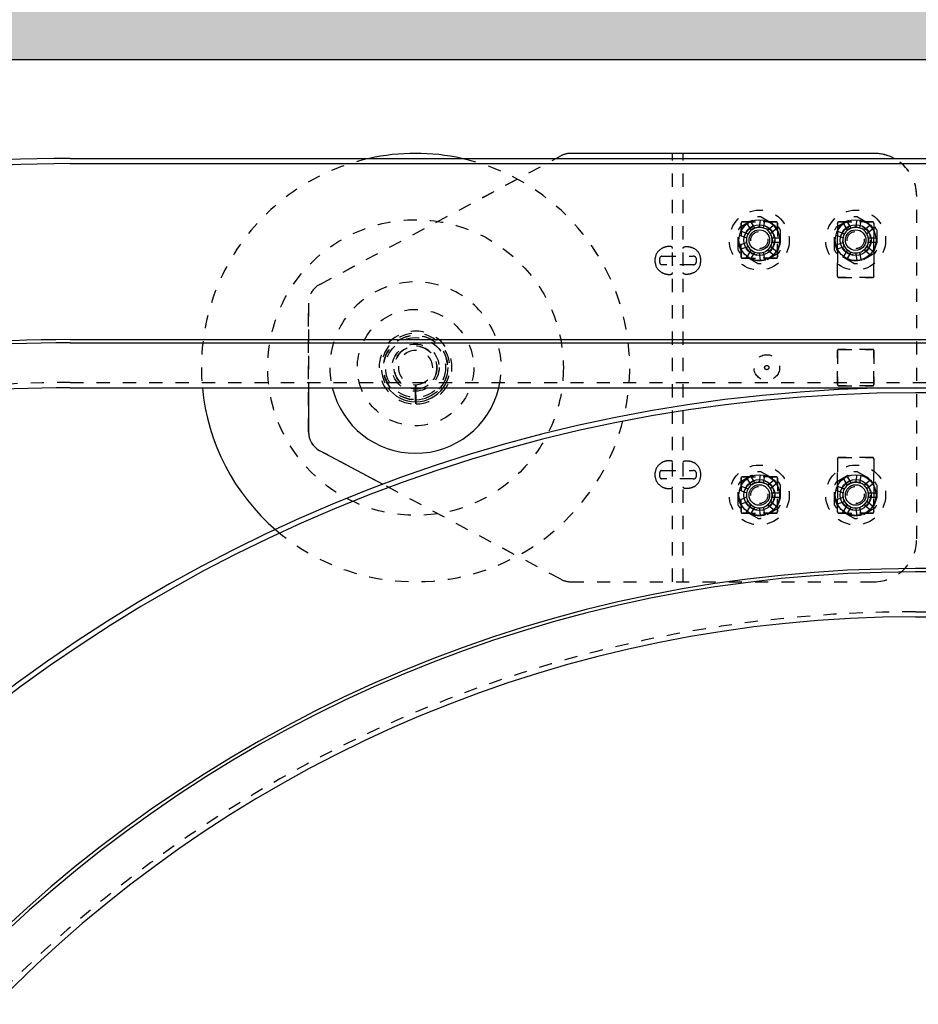
# Model space of a CAD drawing. Extents: x 25509 to 3099027, y 27035 to 44178.
# Drawn here: x 32568 to 32778, y 38866 to 39096 of the extents above; entities that cross this region are included whole.
import ezdxf

# ---------------------------------------------------------------- set-up
doc = ezdxf.new("R2010")
doc.units = 0
doc.header["$LTSCALE"] = 30.734
doc.header["$MEASUREMENT"] = 0
doc.linetypes.add('HIDDEN', pattern=[0.2, 0.1, -0.1])
doc.layers.get('0').update_dxf_attribs({"linetype": 'CONTINUOUS'})
for name, color, linetype in [('1006B_1_1_BL276', 7, 'CONTINUOUS'), ('1006B_1_1_BL322', 7, 'CONTINUOUS'), ('1006B_1_1_BL390', 7, 'CONTINUOUS'), ('1006B_1_1_BL400', 7, 'CONTINUOUS'), ('1062M_1_1_BL317', 7, 'CONTINUOUS'), ('1062M_1_1_BL321', 7, 'CONTINUOUS'), ('1062M_1_1_BL389', 7, 'CONTINUOUS'), ('1062M_1_1_BL399', 7, 'CONTINUOUS'), ('BK_01_001_AF0_1_1_BL419', 7, 'CONTINUOUS'), ('BK_01_002_1_1_BL385', 7, 'CONTINUOUS'), ('BK_01_003_1_1_BL495', 7, 'CONTINUOUS'), ('BK_01_004_1_1_BL398', 7, 'CONTINUOUS'), ('BK_01_005_1_1_BL496', 7, 'CONTINUOUS'), ('MANIFOLD_SOLID_BREP_10297_BL406', 7, 'CONTINUOUS'), ('VSP_30_101_01_AF1_1_1_BL310', 7, 'CONTINUOUS')]:
    doc.layers.add(name, color=color, linetype=linetype)

# ---------------------------------------------------------------- blocks, each defined once
blk = doc.blocks.new('BK_01_001_AF0_1_1_BL419', base_point=(1207.16, 1762.69))
at = {"layer": 'BK_01_001_AF0_1_1_BL419', "linetype": 'HIDDEN'}
for p, q in [((1138.8, 1782.1), (1193.91, 1811.49)), ((1278.16, 1722.69), (1278.16, 1802.69)), ((1237.16, 1788.49), (1237.16, 1796.39)), ((1237.46, 1796.69), (1245.36, 1796.69)), ((1245.66, 1796.39), (1245.66, 1788.49)), ((1259.66, 1783.99), (1259.66, 1796.39)), ((1259.96, 1796.69), (1267.86, 1796.69)), ((1268.16, 1796.39), (1268.16, 1783.99)), ((1245.36, 1788.19), (1237.46, 1788.19)), ((1267.86, 1783.69), (1259.96, 1783.69)), ((1136.16, 1777.69), (1136.16, 1757.99)), ((1259.66, 1758.74), (1259.66, 1766.64)), ((1259.96, 1766.94), (1267.86, 1766.94)), ((1268.16, 1766.64), (1268.16, 1758.74)), ((1267.86, 1758.44), (1259.96, 1758.44)), ((1259.66, 1728.99), (1259.66, 1741.39)), ((1259.96, 1741.69), (1267.86, 1741.69)), ((1268.16, 1741.39), (1268.16, 1728.99)), ((1195.05, 1713.28), (1153.56, 1735.41)), ((1237.16, 1728.99), (1237.16, 1736.89)), ((1237.46, 1737.19), (1245.36, 1737.19)), ((1245.66, 1736.89), (1245.66, 1728.99)), ((1245.36, 1728.69), (1237.46, 1728.69)), ((1267.86, 1728.69), (1259.96, 1728.69)), ((1197.41, 1712.69), (1268.16, 1712.69))]:
    blk.add_line(p, q, dxfattribs=at)
at = {"layer": 'BK_01_001_AF0_1_1_BL419', "color": 7, "linetype": 'Continuous'}
for p, q in [((1193.91, 1811.49), (1195.05, 1812.1)), ((1268.16, 1812.69), (1197.41, 1812.69)), ((1136.16, 1757.99), (1136.16, 1747.69)), ((1153.56, 1735.41), (1138.8, 1743.28))]:
    blk.add_line(p, q, dxfattribs=at)
at = {"layer": 'BK_01_001_AF0_1_1_BL419', "linetype": 'HIDDEN'}
for radius in [3, 0.5]:
    blk.add_circle((1243.16, 1762.69), radius, dxfattribs=at)
at = {"layer": 'BK_01_001_AF0_1_1_BL419', "color": 7, "linetype": 'Continuous'}
for centre, radius, start, end in [((1197.41, 1807.69), 5, 90, 118.0725), ((1268.16, 1802.69), 10, 61.6617, 90), ((1161.16, 1762.69), 20, 193.6035, 346.4024), ((1161.16, 1762.69), 5, 270, 271.0017), ((1141.16, 1747.69), 5, 180, 241.9275)]:
    blk.add_arc(centre, radius, start, end, dxfattribs=at)
at = {"layer": 'BK_01_001_AF0_1_1_BL419', "linetype": 'HIDDEN'}
for centre, radius, start, end in [((1268.16, 1802.69), 10, 0, 61.6617), ((1237.46, 1796.39), 0.3, 90, 180), ((1245.36, 1796.39), 0.3, 0, 90), ((1259.96, 1796.39), 0.3, 90, 180), ((1267.86, 1796.39), 0.3, 0, 90), ((1237.46, 1788.49), 0.3, 180, 270), ((1245.36, 1788.49), 0.3, 270, 360), ((1259.96, 1783.99), 0.3, 180, 270), ((1267.86, 1783.99), 0.3, 270, 360), ((1141.16, 1777.69), 5, 118.0725, 180), ((1161.16, 1762.69), 20, 346.4024, 193.6035), ((1161.16, 1762.69), 5, 271.0017, 270), ((1259.96, 1766.64), 0.3, 90, 180), ((1267.86, 1766.64), 0.3, 0, 90), ((1259.96, 1758.74), 0.3, 180, 270), ((1267.86, 1758.74), 0.3, 270, 360), ((1259.96, 1741.39), 0.3, 90, 180), ((1267.86, 1741.39), 0.3, 0, 90), ((1237.46, 1736.89), 0.3, 90, 180), ((1245.36, 1736.89), 0.3, 0, 90), ((1237.46, 1728.99), 0.3, 180, 270), ((1245.36, 1728.99), 0.3, 270, 360), ((1259.96, 1728.99), 0.3, 180, 270), ((1267.86, 1728.99), 0.3, 270, 360), ((1268.16, 1722.69), 10, 270, 360), ((1197.41, 1717.69), 5, 241.9275, 270)]:
    blk.add_arc(centre, radius, start, end, dxfattribs=at)
blk = doc.blocks.new('BK_01_003_1_1_BL495', base_point=(1153.52, 1762.1))
at = {"layer": 'BK_01_003_1_1_BL495', "color": 253, "linetype": 'HIDDEN'}
for radius in [34.5, 13.59, 7.5]:
    blk.add_circle((1161.16, 1762.69), radius, dxfattribs=at)
for start, end in [(102.5183, 185.3968), (229.3339, 77.5156)]:
    blk.add_arc((1161.16, 1762.69), 50, start, end, dxfattribs=at)
at = {"layer": 'BK_01_003_1_1_BL495', "color": 253, "linetype": 'Continuous'}
for start, end in [(77.5156, 102.5183), (185.3968, 229.3339)]:
    blk.add_arc((1161.16, 1762.69), 50, start, end, dxfattribs=at)
blk = doc.blocks.new('BK_01_005_1_1_BL496', base_point=(1161.16, 1762.69))
at = {"layer": 'BK_01_005_1_1_BL496', "linetype": 'HIDDEN'}
for radius in [7, 5.5]:
    blk.add_circle((1161.16, 1762.69), radius, dxfattribs=at)

msp = doc.modelspace()

# ---------------------------------------------------------------- hatches: boundary and pattern name
h = msp.add_hatch()
h.set_pattern_fill('AR-CONC', color=253, scale=10, style=0)
h.set_pattern_definition([(50, (13318.24, 319.554), (71.72602, -6.27521), [7.5, -82.5]), (355, (13318.24, 319.554), (-13.87513, 75.21921), [6, -66]), (100.45144, (13324.22, 319.03), (57.85088, 68.944), [6.37402, -70.11421]), (46.1842, (13318.24, 339.55), (106.72413, -16.55193), [11.25, -123.75]), (96.63564, (13327.13, 338.17), (93.4662, 97.41186), [9.56103, -105.17138]), (351.18416, (13318.24, 339.55), (93.4662, 97.41186), [9, -99]), (21, (13328.24, 334.554), (59.690705, -40.26189), [7.5, -82.5]), (326, (13328.24, 334.554), (24.33153, 72.515), [6, -66]), (71.45144, (13333.214, 331.2), (84.02224, 32.25312), [6.37402, -70.11421]), (37.5, (13318.24, 319.554), (1.215986, 33.289385), [0, -65.2, 0, -67, 0, -66.25]), (7.5, (13318.24, 319.554), (26.306954, 39.44117), [0, -38.2, 0, -63.7, 0, -25.25]), (327.5, (13295.94, 319.554), (53.382244, -2.255487), [0, -25, 0, -78, 0, -103.5]), (317.5, (13285.94, 319.554), (58.318617, 10.0105), [0, -32.5, 0, -51.8, 0, -73.5])])
h.paths.add_polyline_path([(32229.58, 39331.81), (34938.62, 39331.81), (34938.62, 39086.44), (32345.12, 39086.44), (32345.12, 38986.44), (32229.58, 38986.44)])

# ---------------------------------------------------------------- linework, layer by layer
msp.add_line((32345.12, 39086.44), (34938.62, 39086.44))
msp.add_line((32345.12, 39086.44), (34938.62, 39086.44))
at = {"color": 253, "linetype": 'Continuous'}
for centre, radius in [((32741.12, 39044.31), 3.6), ((32741.12, 39044.31), 2.4), ((32763.62, 39044.31), 3.6), ((32763.62, 39044.31), 2.4), ((32741.12, 38984.81), 3.6), ((32763.62, 38984.81), 3.6), ((32741.12, 38984.81), 2.4), ((32763.62, 38984.81), 2.4)]:
    msp.add_circle(centre, radius, dxfattribs=at)
for points in [[(32741.12, 39047.31), (32740.95, 39047.31), (32740.59, 39047.28), (32740.08, 39047.14), (32739.61, 39046.92), (32739.17, 39046.61), (32738.8, 39046.24), (32738.5, 39045.81), (32738.28, 39045.33), (32738.15, 39044.83), (32738.11, 39044.3), (32738.15, 39043.78), (32738.29, 39043.28), (32738.51, 39042.81), (32738.81, 39042.38), (32739.18, 39042.01), (32739.6, 39041.7), (32740.08, 39041.48), (32740.59, 39041.34), (32740.94, 39041.31), (32741.12, 39041.31)], [(32741.12, 39041.31), (32741.3, 39041.31), (32741.65, 39041.34), (32742.16, 39041.48), (32742.64, 39041.7), (32743.07, 39042.01), (32743.44, 39042.38), (32743.74, 39042.81), (32743.96, 39043.29), (32744.09, 39043.8), (32744.14, 39044.32), (32744.09, 39044.84), (32743.95, 39045.34), (32743.73, 39045.82), (32743.43, 39046.25), (32743.06, 39046.62), (32742.64, 39046.92), (32742.16, 39047.14), (32741.65, 39047.28), (32741.3, 39047.31), (32741.12, 39047.31)], [(32763.62, 39047.31), (32763.45, 39047.31), (32763.09, 39047.28), (32762.58, 39047.14), (32762.11, 39046.92), (32761.67, 39046.61), (32761.3, 39046.24), (32761, 39045.81), (32760.78, 39045.33), (32760.65, 39044.83), (32760.61, 39044.3), (32760.65, 39043.78), (32760.79, 39043.28), (32761.01, 39042.81), (32761.31, 39042.38), (32761.68, 39042.01), (32762.1, 39041.7), (32762.58, 39041.48), (32763.09, 39041.34), (32763.44, 39041.31), (32763.62, 39041.31)], [(32763.62, 39041.31), (32763.8, 39041.31), (32764.15, 39041.34), (32764.66, 39041.48), (32765.14, 39041.7), (32765.57, 39042.01), (32765.94, 39042.38), (32766.24, 39042.81), (32766.46, 39043.29), (32766.59, 39043.8), (32766.64, 39044.32), (32766.59, 39044.84), (32766.45, 39045.34), (32766.23, 39045.82), (32765.93, 39046.25), (32765.56, 39046.62), (32765.14, 39046.92), (32764.66, 39047.14), (32764.15, 39047.28), (32763.8, 39047.31), (32763.62, 39047.31)], [(32741.12, 38987.81), (32740.95, 38987.81), (32740.59, 38987.78), (32740.08, 38987.64), (32739.61, 38987.42), (32739.17, 38987.11), (32738.8, 38986.74), (32738.5, 38986.31), (32738.28, 38985.83), (32738.15, 38985.33), (32738.11, 38984.8), (32738.15, 38984.28), (32738.29, 38983.78), (32738.51, 38983.31), (32738.81, 38982.88), (32739.18, 38982.51), (32739.6, 38982.2), (32740.08, 38981.98), (32740.59, 38981.84), (32740.94, 38981.81), (32741.12, 38981.81)], [(32741.12, 38981.81), (32741.3, 38981.81), (32741.65, 38981.84), (32742.16, 38981.98), (32742.64, 38982.2), (32743.07, 38982.51), (32743.44, 38982.88), (32743.74, 38983.31), (32743.96, 38983.79), (32744.09, 38984.3), (32744.14, 38984.82), (32744.09, 38985.34), (32743.95, 38985.84), (32743.73, 38986.32), (32743.43, 38986.75), (32743.06, 38987.12), (32742.64, 38987.42), (32742.16, 38987.64), (32741.65, 38987.78), (32741.3, 38987.81), (32741.12, 38987.81)], [(32763.62, 38987.81), (32763.45, 38987.81), (32763.09, 38987.78), (32762.58, 38987.64), (32762.11, 38987.42), (32761.67, 38987.11), (32761.3, 38986.74), (32761, 38986.31), (32760.78, 38985.83), (32760.65, 38985.33), (32760.61, 38984.8), (32760.65, 38984.28), (32760.79, 38983.78), (32761.01, 38983.31), (32761.31, 38982.88), (32761.68, 38982.51), (32762.1, 38982.2), (32762.58, 38981.98), (32763.09, 38981.84), (32763.44, 38981.81), (32763.62, 38981.81)], [(32763.62, 38981.81), (32763.8, 38981.81), (32764.15, 38981.84), (32764.66, 38981.98), (32765.14, 38982.2), (32765.57, 38982.51), (32765.94, 38982.88), (32766.24, 38983.31), (32766.46, 38983.79), (32766.59, 38984.3), (32766.64, 38984.82), (32766.59, 38985.34), (32766.45, 38985.84), (32766.23, 38986.32), (32765.93, 38986.75), (32765.56, 38987.12), (32765.14, 38987.42), (32764.66, 38987.64), (32764.15, 38987.78), (32763.8, 38987.81), (32763.62, 38987.81)]]:
    msp.add_open_spline(points, degree=3, knots=[0, 0, 0, 0, 0.055961, 0.111972, 0.167752, 0.22302, 0.279015, 0.334695, 0.389998, 0.445407, 0.500801, 0.556032, 0.611135, 0.666194, 0.721527, 0.777206, 0.832174, 0.887571, 0.943502, 1, 1, 1, 1], dxfattribs=at)
at = {"layer": '1006B_1_1_BL276', "color": 253, "linetype": 'HIDDEN'}
for p, q in [((32761.71, 39046.62), (32760.86, 39048.1)), ((32762.57, 39047.12), (32761.72, 39048.6)), ((32763.64, 39047.31), (32763.94, 39048.99)), ((32764.63, 39047.14), (32764.92, 39048.82)), ((32759.41, 39046.38), (32761.01, 39045.79)), ((32765.57, 39046.6), (32766.87, 39047.69)), ((32766.21, 39045.83), (32767.52, 39046.93)), ((32759.07, 39045.44), (32760.67, 39044.85)), ((32759.07, 39043.19), (32760.67, 39043.77)), ((32766.58, 39044.81), (32768.29, 39044.81)), ((32766.58, 39043.81), (32768.29, 39043.81)), ((32759.41, 39042.25), (32761.01, 39042.83)), ((32760.86, 39040.52), (32761.71, 39042)), ((32761.72, 39040.02), (32762.57, 39041.5)), ((32763.94, 39039.63), (32763.64, 39041.31)), ((32764.92, 39039.8), (32764.63, 39041.48)), ((32766.87, 39040.93), (32765.57, 39042.03)), ((32767.52, 39041.7), (32766.21, 39042.79))]:
    msp.add_line(p, q, dxfattribs=at)
at = {"layer": '1006B_1_1_BL276', "color": 253, "linetype": 'Continuous'}
msp.add_circle((32763.62, 39044.31), 4.75, dxfattribs=at)
at = {"layer": '1006B_1_1_BL276', "color": 253, "linetype": 'HIDDEN'}
for radius in [3, 2]:
    msp.add_circle((32763.62, 39044.31), radius, dxfattribs=at)
at = {"layer": '1006B_1_1_BL322', "color": 253, "linetype": 'HIDDEN'}
for p, q in [((32761.71, 38987.12), (32760.86, 38988.6)), ((32762.57, 38987.62), (32761.72, 38989.1)), ((32763.64, 38987.81), (32763.94, 38989.49)), ((32764.63, 38987.64), (32764.92, 38989.32)), ((32759.41, 38986.88), (32761.01, 38986.29)), ((32765.57, 38987.1), (32766.87, 38988.19)), ((32766.21, 38986.33), (32767.52, 38987.43)), ((32759.07, 38985.94), (32760.67, 38985.35)), ((32759.07, 38983.69), (32760.67, 38984.27)), ((32766.58, 38985.31), (32768.29, 38985.31)), ((32766.58, 38984.31), (32768.29, 38984.31)), ((32759.41, 38982.75), (32761.01, 38983.33)), ((32760.86, 38981.02), (32761.71, 38982.5)), ((32761.72, 38980.52), (32762.57, 38982)), ((32763.94, 38980.13), (32763.64, 38981.81)), ((32764.92, 38980.3), (32764.63, 38981.98)), ((32766.87, 38981.43), (32765.57, 38982.53)), ((32767.52, 38982.2), (32766.21, 38983.29))]:
    msp.add_line(p, q, dxfattribs=at)
at = {"layer": '1006B_1_1_BL322', "color": 253, "linetype": 'Continuous'}
msp.add_circle((32763.62, 38984.81), 4.75, dxfattribs=at)
at = {"layer": '1006B_1_1_BL322', "color": 253, "linetype": 'HIDDEN'}
for radius in [3, 2]:
    msp.add_circle((32763.62, 38984.81), radius, dxfattribs=at)
at = {"layer": '1006B_1_1_BL390', "color": 253, "linetype": 'HIDDEN'}
for p, q in [((32739.21, 38987.12), (32738.36, 38988.6)), ((32740.07, 38987.62), (32739.22, 38989.1)), ((32741.14, 38987.81), (32741.44, 38989.49)), ((32742.13, 38987.64), (32742.42, 38989.32)), ((32736.91, 38986.88), (32738.51, 38986.29)), ((32743.07, 38987.1), (32744.37, 38988.19)), ((32743.71, 38986.33), (32745.02, 38987.43)), ((32736.57, 38985.94), (32738.17, 38985.35)), ((32736.57, 38983.69), (32738.17, 38984.27)), ((32744.08, 38985.31), (32745.79, 38985.31)), ((32744.08, 38984.31), (32745.79, 38984.31)), ((32736.91, 38982.75), (32738.51, 38983.33)), ((32738.36, 38981.02), (32739.21, 38982.5)), ((32739.22, 38980.52), (32740.07, 38982)), ((32741.44, 38980.13), (32741.14, 38981.81)), ((32742.42, 38980.3), (32742.13, 38981.98)), ((32744.37, 38981.43), (32743.07, 38982.53)), ((32745.02, 38982.2), (32743.71, 38983.29))]:
    msp.add_line(p, q, dxfattribs=at)
at = {"layer": '1006B_1_1_BL390', "color": 253, "linetype": 'Continuous'}
msp.add_circle((32741.12, 38984.81), 4.75, dxfattribs=at)
at = {"layer": '1006B_1_1_BL390', "color": 253, "linetype": 'HIDDEN'}
for radius in [3, 2]:
    msp.add_circle((32741.12, 38984.81), radius, dxfattribs=at)
at = {"layer": '1006B_1_1_BL400', "color": 253, "linetype": 'HIDDEN'}
for p, q in [((32739.21, 39046.62), (32738.36, 39048.1)), ((32740.07, 39047.12), (32739.22, 39048.6)), ((32741.14, 39047.31), (32741.44, 39048.99)), ((32742.13, 39047.14), (32742.42, 39048.82)), ((32736.91, 39046.38), (32738.51, 39045.79)), ((32743.07, 39046.6), (32744.37, 39047.69)), ((32743.71, 39045.83), (32745.02, 39046.93)), ((32736.57, 39045.44), (32738.17, 39044.85)), ((32736.57, 39043.19), (32738.17, 39043.77)), ((32744.08, 39044.81), (32745.79, 39044.81)), ((32744.08, 39043.81), (32745.79, 39043.81)), ((32736.91, 39042.25), (32738.51, 39042.83)), ((32738.36, 39040.52), (32739.21, 39042)), ((32739.22, 39040.02), (32740.07, 39041.5)), ((32741.44, 39039.63), (32741.14, 39041.31)), ((32742.42, 39039.8), (32742.13, 39041.48)), ((32743.07, 39042.03), (32744.37, 39040.93)), ((32745.02, 39041.7), (32743.71, 39042.79))]:
    msp.add_line(p, q, dxfattribs=at)
at = {"layer": '1006B_1_1_BL400', "color": 253, "linetype": 'Continuous'}
msp.add_circle((32741.12, 39044.31), 4.75, dxfattribs=at)
at = {"layer": '1006B_1_1_BL400', "color": 253, "linetype": 'HIDDEN'}
for radius in [3, 2]:
    msp.add_circle((32741.12, 39044.31), radius, dxfattribs=at)
at = {"layer": '1062M_1_1_BL317', "color": 253, "linetype": 'HIDDEN'}
for p, q in [((32759.12, 39047.38), (32763.22, 39049.75)), ((32764.02, 39049.75), (32768.13, 39047.38)), ((32758.71, 39041.94), (32758.71, 39046.68)), ((32768.53, 39046.68), (32768.53, 39041.94)), ((32763.22, 39038.88), (32759.12, 39041.24)), ((32768.13, 39041.24), (32764.02, 39038.88))]:
    msp.add_line(p, q, dxfattribs=at)
for radius in [7, 4.88, 3.6, 3.59, 3]:
    msp.add_circle((32763.62, 39044.31), radius, dxfattribs=at)
for start, end in [(85.7542, 94.2458), (145.7542, 154.2458), (25.7542, 34.2458), (205.7542, 214.2458), (325.7542, 334.2458), (265.7542, 274.2458)]:
    msp.add_arc((32763.62, 39044.31), 5.45, start, end, dxfattribs=at)
at = {"layer": '1062M_1_1_BL321', "color": 253, "linetype": 'HIDDEN'}
for p, q in [((32759.12, 38987.88), (32763.22, 38990.25)), ((32764.02, 38990.25), (32768.13, 38987.88)), ((32758.71, 38982.44), (32758.71, 38987.18)), ((32768.53, 38987.18), (32768.53, 38982.44)), ((32763.22, 38979.38), (32759.12, 38981.74)), ((32768.13, 38981.74), (32764.02, 38979.38))]:
    msp.add_line(p, q, dxfattribs=at)
for radius in [7, 4.88, 3.6, 3.59, 3]:
    msp.add_circle((32763.62, 38984.81), radius, dxfattribs=at)
for start, end in [(85.7542, 94.2458), (145.7542, 154.2458), (25.7542, 34.2458), (205.7542, 214.2458), (325.7542, 334.2458), (265.7542, 274.2458)]:
    msp.add_arc((32763.62, 38984.81), 5.45, start, end, dxfattribs=at)
at = {"layer": '1062M_1_1_BL389', "color": 253, "linetype": 'HIDDEN'}
for p, q in [((32736.62, 38987.88), (32740.72, 38990.25)), ((32741.52, 38990.25), (32745.63, 38987.88)), ((32736.21, 38982.44), (32736.21, 38987.18)), ((32746.03, 38987.18), (32746.03, 38982.44)), ((32740.72, 38979.38), (32736.62, 38981.74)), ((32745.63, 38981.74), (32741.52, 38979.38))]:
    msp.add_line(p, q, dxfattribs=at)
for radius in [7, 4.88, 3.6, 3.59, 3]:
    msp.add_circle((32741.12, 38984.81), radius, dxfattribs=at)
for start, end in [(85.7542, 94.2458), (145.7542, 154.2458), (25.7542, 34.2458), (205.7542, 214.2458), (325.7542, 334.2458), (265.7542, 274.2458)]:
    msp.add_arc((32741.12, 38984.81), 5.45, start, end, dxfattribs=at)
at = {"layer": '1062M_1_1_BL399', "color": 253, "linetype": 'HIDDEN'}
for p, q in [((32736.62, 39047.38), (32740.72, 39049.75)), ((32741.52, 39049.75), (32745.63, 39047.38)), ((32736.21, 39041.94), (32736.21, 39046.68)), ((32746.03, 39046.68), (32746.03, 39041.94)), ((32740.72, 39038.88), (32736.62, 39041.24)), ((32745.63, 39041.24), (32741.52, 39038.88))]:
    msp.add_line(p, q, dxfattribs=at)
for radius in [7, 4.88, 3.6, 3.59, 3]:
    msp.add_circle((32741.12, 39044.31), radius, dxfattribs=at)
for start, end in [(85.7542, 94.2458), (145.7542, 154.2458), (25.7542, 34.2458), (205.7542, 214.2458), (325.7542, 334.2458), (265.7542, 274.2458)]:
    msp.add_arc((32741.12, 39044.31), 5.45, start, end, dxfattribs=at)
at = {"layer": 'BK_01_002_1_1_BL385', "color": 253, "linetype": 'HIDDEN'}
for p, q in [((32767.87, 39064.56), (32697.12, 39064.56)), ((32720.87, 38964.56), (32720.87, 39064.56)), ((32723.37, 38964.56), (32723.37, 39064.56)), ((32638.52, 39033.97), (32694.77, 39063.97)), ((32777.87, 38974.56), (32777.87, 39054.56)), ((32736.87, 39048.26), (32736.87, 39040.36)), ((32745.07, 39048.56), (32737.17, 39048.56)), ((32745.37, 39040.36), (32745.37, 39048.26)), ((32759.37, 39048.26), (32759.37, 39035.86)), ((32767.57, 39048.56), (32759.67, 39048.56)), ((32767.87, 39035.86), (32767.87, 39048.26)), ((32716.84, 39039.06), (32716.84, 39040.06)), ((32717.87, 39039.06), (32717.87, 39040.06)), ((32718.58, 39040.56), (32725.66, 39040.56)), ((32726.37, 39040.06), (32726.37, 39039.06)), ((32727.41, 39040.06), (32727.41, 39039.06)), ((32737.17, 39040.06), (32745.07, 39040.06)), ((32725.66, 39038.56), (32718.58, 39038.56)), ((32759.67, 39035.56), (32767.57, 39035.56)), ((32635.87, 38999.56), (32635.87, 39029.56)), ((32759.37, 39018.51), (32759.37, 39010.61)), ((32767.57, 39018.81), (32759.67, 39018.81)), ((32767.87, 39010.61), (32767.87, 39018.51)), ((32759.67, 39010.31), (32767.57, 39010.31)), ((32694.77, 38965.15), (32638.52, 38995.15)), ((32759.37, 38993.26), (32759.37, 38980.86)), ((32767.57, 38993.56), (32759.67, 38993.56)), ((32767.87, 38980.86), (32767.87, 38993.26)), ((32716.84, 38989.06), (32716.84, 38990.06)), ((32717.87, 38989.06), (32717.87, 38990.06)), ((32718.58, 38990.56), (32725.66, 38990.56)), ((32725.66, 38988.56), (32718.58, 38988.56)), ((32726.37, 38990.06), (32726.37, 38989.06)), ((32727.41, 38990.06), (32727.41, 38989.06)), ((32736.87, 38988.76), (32736.87, 38980.86)), ((32745.07, 38989.06), (32737.17, 38989.06)), ((32745.37, 38980.86), (32745.37, 38988.76)), ((32737.17, 38980.56), (32745.07, 38980.56)), ((32759.67, 38980.56), (32767.57, 38980.56)), ((32697.12, 38964.56), (32767.87, 38964.56))]:
    msp.add_line(p, q, dxfattribs=at)
for centre, radius in [((32660.87, 39014.56), 5), ((32742.87, 39014.56), 3)]:
    msp.add_circle(centre, radius, dxfattribs=at)
for centre, radius, start, end in [((32697.12, 39059.56), 5, 90, 118.0725), ((32767.87, 39054.56), 10, 0, 90), ((32737.17, 39048.26), 0.3, 90, 180), ((32745.07, 39048.26), 0.3, 0, 90), ((32759.67, 39048.26), 0.3, 90, 180), ((32767.57, 39048.26), 0.3, 0, 90), ((32737.17, 39040.36), 0.3, 180, 270), ((32745.07, 39040.36), 0.3, 270, 0), ((32759.67, 39035.86), 0.3, 180, 270), ((32767.57, 39035.86), 0.3, 270, 0), ((32640.87, 39029.56), 5, 118.0725, 180), ((32759.67, 39018.51), 0.3, 90, 180), ((32767.57, 39018.51), 0.3, 0, 90), ((32759.67, 39010.61), 0.3, 180, 270), ((32767.57, 39010.61), 0.3, 270, 0), ((32640.87, 38999.56), 5, 180, 241.9275), ((32759.67, 38993.26), 0.3, 90, 180), ((32767.57, 38993.26), 0.3, 0, 90), ((32737.17, 38988.76), 0.3, 90, 180), ((32745.07, 38988.76), 0.3, 0, 90), ((32737.17, 38980.86), 0.3, 180, 270), ((32745.07, 38980.86), 0.3, 270, 0), ((32759.67, 38980.86), 0.3, 180, 270), ((32767.57, 38980.86), 0.3, 270, 0), ((32767.87, 38974.56), 10, 270, 0), ((32697.12, 38969.56), 5, 241.9275, 270)]:
    msp.add_arc(centre, radius, start, end, dxfattribs=at)
for centre, major_axis, start_param, end_param in [((32721.08, 39040.06), (4.24, 0), 2.262787, 3.141593), ((32723.16, 39040.06), (4.24, 0), 0, 0.878806), ((32721.08, 39039.06), (4.24, 0), 3.141593, 4.020398), ((32718.58, 39040.06), (0.707, 0), 1.868048, 3.141593), ((32718.58, 39039.06), (0.707, 0), 3.141593, 4.415138), ((32725.66, 39040.06), (0.707, 0), 0, 1.273545), ((32723.16, 39039.06), (4.24, 0), -0.878806, 0), ((32725.66, 39039.06), (0.707, 0), -1.273545, 0), ((32721.08, 38990.06), (4.24, 0), 2.262787, 3.141593), ((32723.16, 38990.06), (4.24, 0), 0, 0.878806), ((32721.08, 38989.06), (4.24, 0), 3.141593, 4.020398), ((32718.58, 38990.06), (0.707, 0), 1.868048, 3.141593), ((32718.58, 38989.06), (0.707, 0), 3.141593, 4.415138), ((32725.66, 38990.06), (0.707, 0), 0, 1.273545), ((32723.16, 38989.06), (4.24, 0), -0.878806, 0), ((32725.66, 38989.06), (0.707, 0), -1.273545, 0)]:
    msp.add_ellipse(centre, major_axis=major_axis, ratio=0.707107, start_param=start_param, end_param=end_param, dxfattribs=at)
for points, knots in [([(32720.87, 39042.37), (32720.87, 39042.44), (32720.86, 39042.55), (32720.77, 39042.67), (32720.69, 39042.73), (32720.58, 39042.77), (32720.4, 39042.81), (32720.11, 39042.83), (32719.73, 39042.8), (32719.12, 39042.7), (32718.66, 39042.54), (32718.37, 39042.37)], [0, 0, 0, 0, 0.077635, 0.111531, 0.147019, 0.187198, 0.23382, 0.347797, 0.487577, 0.647785, 1, 1, 1, 1]), ([(32723.37, 39042.37), (32723.37, 39042.44), (32723.38, 39042.55), (32723.47, 39042.67), (32723.55, 39042.73), (32723.66, 39042.77), (32723.84, 39042.81), (32724.13, 39042.83), (32724.52, 39042.8), (32725.12, 39042.7), (32725.59, 39042.54), (32725.87, 39042.37)], [0, 0, 0, 0, 0.077635, 0.111531, 0.147019, 0.187198, 0.23382, 0.347797, 0.487577, 0.647785, 1, 1, 1, 1]), ([(32720.88, 39040.56), (32720.87, 39040.56), (32720.87, 39040.55), (32720.87, 39040.54), (32720.87, 39040.54)], [0, 0, 0, 0, 0.274952, 1, 1, 1, 1]), ([(32723.37, 39040.56), (32723.37, 39040.56), (32723.37, 39040.55), (32723.37, 39040.54), (32723.37, 39040.54)], [0, 0, 0, 0, 0.274952, 1, 1, 1, 1]), ([(32718.37, 39036.75), (32718.66, 39036.58), (32719.12, 39036.42), (32719.72, 39036.32), (32720.11, 39036.3), (32720.4, 39036.31), (32720.58, 39036.35), (32720.69, 39036.39), (32720.77, 39036.45), (32720.86, 39036.57), (32720.87, 39036.68), (32720.87, 39036.75)], [0, 0, 0, 0, 0.352118, 0.512318, 0.652114, 0.766119, 0.812746, 0.852942, 0.888446, 0.922356, 1, 1, 1, 1]), ([(32720.87, 39038.58), (32720.87, 39038.58), (32720.87, 39038.57), (32720.87, 39038.56), (32720.88, 39038.56)], [0, 0, 0, 0, 0.725048, 1, 1, 1, 1]), ([(32723.37, 39038.58), (32723.37, 39038.58), (32723.37, 39038.57), (32723.37, 39038.56), (32723.37, 39038.56)], [0, 0, 0, 0, 0.725048, 1, 1, 1, 1]), ([(32725.87, 39036.75), (32725.59, 39036.58), (32725.12, 39036.42), (32724.52, 39036.32), (32724.13, 39036.3), (32723.84, 39036.31), (32723.66, 39036.35), (32723.55, 39036.39), (32723.47, 39036.45), (32723.38, 39036.57), (32723.37, 39036.68), (32723.37, 39036.75)], [0, 0, 0, 0, 0.352118, 0.512318, 0.652114, 0.766119, 0.812746, 0.852942, 0.888446, 0.922356, 1, 1, 1, 1]), ([(32720.87, 38992.37), (32720.87, 38992.44), (32720.86, 38992.55), (32720.77, 38992.67), (32720.69, 38992.73), (32720.58, 38992.77), (32720.4, 38992.81), (32720.11, 38992.83), (32719.73, 38992.8), (32719.12, 38992.7), (32718.66, 38992.54), (32718.37, 38992.37)], [0, 0, 0, 0, 0.077635, 0.111531, 0.147019, 0.187198, 0.23382, 0.347797, 0.487577, 0.647785, 1, 1, 1, 1]), ([(32723.37, 38992.37), (32723.37, 38992.44), (32723.38, 38992.55), (32723.47, 38992.67), (32723.55, 38992.73), (32723.66, 38992.77), (32723.84, 38992.81), (32724.13, 38992.83), (32724.52, 38992.8), (32725.12, 38992.7), (32725.59, 38992.54), (32725.87, 38992.37)], [0, 0, 0, 0, 0.077635, 0.111531, 0.147019, 0.187198, 0.23382, 0.347797, 0.487577, 0.647785, 1, 1, 1, 1]), ([(32720.88, 38990.56), (32720.87, 38990.56), (32720.87, 38990.55), (32720.87, 38990.54), (32720.87, 38990.54)], [0, 0, 0, 0, 0.274952, 1, 1, 1, 1]), ([(32720.87, 38988.58), (32720.87, 38988.58), (32720.87, 38988.57), (32720.87, 38988.56), (32720.88, 38988.56)], [0, 0, 0, 0, 0.725048, 1, 1, 1, 1]), ([(32723.37, 38990.56), (32723.37, 38990.56), (32723.37, 38990.55), (32723.37, 38990.54), (32723.37, 38990.54)], [0, 0, 0, 0, 0.274952, 1, 1, 1, 1]), ([(32723.37, 38988.58), (32723.37, 38988.58), (32723.37, 38988.57), (32723.37, 38988.56), (32723.37, 38988.56)], [0, 0, 0, 0, 0.725048, 1, 1, 1, 1]), ([(32718.37, 38986.75), (32718.66, 38986.58), (32719.12, 38986.42), (32719.72, 38986.32), (32720.11, 38986.3), (32720.4, 38986.31), (32720.58, 38986.35), (32720.69, 38986.39), (32720.77, 38986.45), (32720.86, 38986.57), (32720.87, 38986.68), (32720.87, 38986.75)], [0, 0, 0, 0, 0.352118, 0.512318, 0.652114, 0.766119, 0.812746, 0.852942, 0.888446, 0.922356, 1, 1, 1, 1]), ([(32725.87, 38986.75), (32725.59, 38986.58), (32725.12, 38986.42), (32724.52, 38986.32), (32724.13, 38986.3), (32723.84, 38986.31), (32723.66, 38986.35), (32723.55, 38986.39), (32723.47, 38986.45), (32723.38, 38986.57), (32723.37, 38986.68), (32723.37, 38986.75)], [0, 0, 0, 0, 0.352118, 0.512318, 0.652114, 0.766119, 0.812746, 0.852942, 0.888446, 0.922356, 1, 1, 1, 1])]:
    msp.add_open_spline(points, degree=3, knots=knots, dxfattribs=at)
for points in [[(32718.37, 39040.54), (32718.44, 39040.55), (32718.51, 39040.56), (32718.58, 39040.56)], [(32725.87, 39040.54), (32725.8, 39040.55), (32725.73, 39040.56), (32725.66, 39040.56)], [(32718.58, 39038.56), (32718.51, 39038.56), (32718.44, 39038.57), (32718.37, 39038.58)], [(32725.66, 39038.56), (32725.73, 39038.56), (32725.8, 39038.57), (32725.87, 39038.58)], [(32718.37, 38990.54), (32718.44, 38990.55), (32718.51, 38990.56), (32718.58, 38990.56)], [(32718.58, 38988.56), (32718.51, 38988.56), (32718.44, 38988.57), (32718.37, 38988.58)], [(32725.87, 38990.54), (32725.8, 38990.55), (32725.73, 38990.56), (32725.66, 38990.56)], [(32725.66, 38988.56), (32725.73, 38988.56), (32725.8, 38988.57), (32725.87, 38988.58)]]:
    msp.add_open_spline(points, degree=3, dxfattribs=at)
at = {"layer": 'BK_01_004_1_1_BL398', "color": 253, "linetype": 'HIDDEN'}
for p, q in [((32660.87, 39009.86), (32660.87, 39010.56)), ((32660.94, 39010.56), (32660.95, 39009.86)), ((32660.87, 39006.56), (32660.87, 39006.06)), ((32661.02, 39006.06), (32661.01, 39006.56))]:
    msp.add_line(p, q, dxfattribs=at)
at = {"layer": 'BK_01_004_1_1_BL398', "color": 253, "linetype": 'Continuous'}
for p, q in [((32660.87, 39006.56), (32660.87, 39009.86)), ((32661.01, 39006.56), (32660.95, 39009.86))]:
    msp.add_line(p, q, dxfattribs=at)
at = {"layer": 'BK_01_004_1_1_BL398', "color": 253, "linetype": 'HIDDEN'}
for radius, start, end in [(8.5, 271, 270), (8, 324.0061, 215.9811), (7.5, 271, 270), (5, 271, 270), (4, 271, 270)]:
    msp.add_arc((32660.87, 39014.56), radius, start, end, dxfattribs=at)
at = {"layer": 'BK_01_004_1_1_BL398', "color": 253, "linetype": 'Continuous'}
for start, end in [(215.9811, 270), (271, 324.0061)]:
    msp.add_arc((32660.87, 39014.56), 8, start, end, dxfattribs=at)
at = {"layer": 'MANIFOLD_SOLID_BREP_10297_BL406', "color": 7, "linetype": 'Continuous'}
for p, q in [((32580.25, 39063.36), (32858.62, 39063.36)), ((32580.25, 39062.16), (32858.62, 39062.16)), ((32580.25, 39021.09), (32858.62, 39021.09)), ((32580.25, 39020.36), (32858.62, 39020.36)), ((32580.25, 39009.86), (32777.57, 39009.86))]:
    msp.add_line(p, q, dxfattribs=at)
at = {"layer": 'MANIFOLD_SOLID_BREP_10297_BL406', "linetype": 'HIDDEN'}
for p, q in [((32580.25, 39011.06), (32858.62, 39011.06)), ((32777.57, 39009.86), (32858.62, 39009.86))]:
    msp.add_line(p, q, dxfattribs=at)
at = {"layer": 'MANIFOLD_SOLID_BREP_10297_BL406', "color": 253, "linetype": 'HIDDEN'}
for centre in [(32741.12, 39044.31), (32763.62, 39044.31)]:
    msp.add_circle(centre, 3.5, dxfattribs=at)
at = {"layer": 'MANIFOLD_SOLID_BREP_10297_BL406', "color": 7, "linetype": 'Continuous'}
for radius in [353.5, 352.3, 311.23, 310.5, 300]:
    msp.add_arc((32580.25, 38709.86), radius, 90, 110, dxfattribs=at)
at = {"layer": 'MANIFOLD_SOLID_BREP_10297_BL406', "linetype": 'HIDDEN'}
msp.add_arc((32580.25, 38709.86), 301.2, 90, 110, dxfattribs=at)
at = {"layer": 'VSP_30_101_01_AF1_1_1_BL310', "color": 7, "linetype": 'Continuous'}
for p, q in [((32777.57, 39009.86), (32873.62, 39009.86)), ((32873.62, 39008.66), (32777.57, 39008.66)), ((32873.62, 38967.63), (32777.57, 38967.63)), ((32873.62, 38966.86), (32777.57, 38966.86)), ((32777.57, 38956.36), (32873.62, 38956.36))]:
    msp.add_line(p, q, dxfattribs=at)
at = {"layer": 'VSP_30_101_01_AF1_1_1_BL310', "linetype": 'HIDDEN'}
msp.add_line((32777.57, 38957.56), (32873.62, 38957.56), dxfattribs=at)
at = {"layer": 'VSP_30_101_01_AF1_1_1_BL310', "color": 253, "linetype": 'HIDDEN'}
for centre in [(32741.12, 38984.81), (32763.62, 38984.81)]:
    msp.add_circle(centre, 3.5, dxfattribs=at)
at = {"layer": 'VSP_30_101_01_AF1_1_1_BL310', "color": 7, "linetype": 'Continuous'}
for radius in [353.5, 352.3, 311.27, 310.5, 300]:
    msp.add_arc((32777.57, 38656.36), radius, 90, 179, dxfattribs=at)
at = {"layer": 'VSP_30_101_01_AF1_1_1_BL310', "linetype": 'HIDDEN'}
msp.add_arc((32777.57, 38656.36), 301.2, 90, 179, dxfattribs=at)

# ---------------------------------------------------------------- block references
at = {"layer": 'BK_01_001_AF0_1_1_BL419', "color": 253}
msp.add_blockref('BK_01_001_AF0_1_1_BL419', (32706.87, 39014.56), dxfattribs=at)
at = {"layer": 'BK_01_003_1_1_BL495', "color": 253}
msp.add_blockref('BK_01_003_1_1_BL495', (32653.23, 39013.97), dxfattribs=at)
at = {"layer": 'BK_01_005_1_1_BL496', "color": 253}
msp.add_blockref('BK_01_005_1_1_BL496', (32660.87, 39014.56), dxfattribs=at)

doc.saveas('drawing.dxf')
